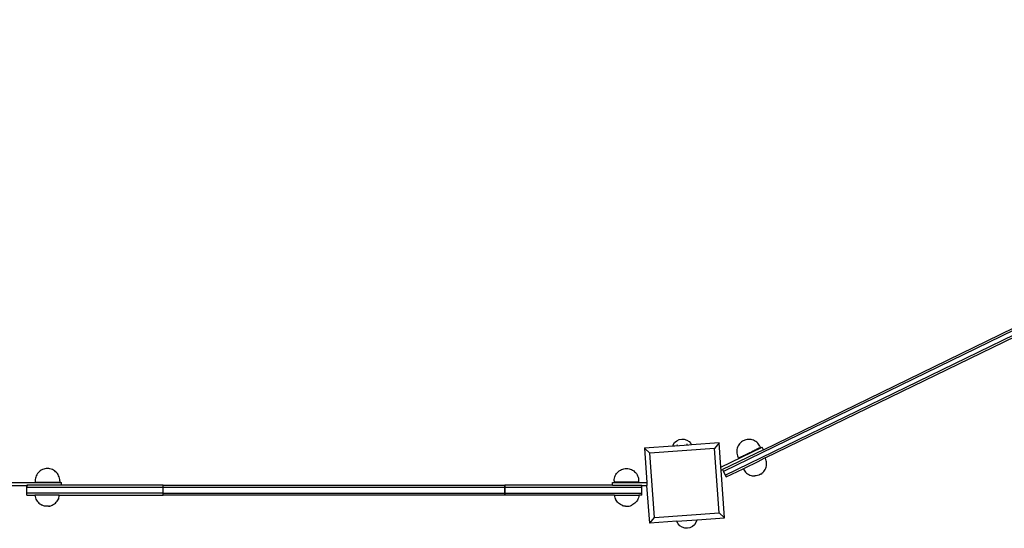
# Model space of a CAD drawing. Units: millimetres. Extents: x -2841 to 4819, y -3683 to 4697.
# Drawn here: x 487 to 1929, y 401 to 1146 of the extents above; entities that cross this region are included whole.
import ezdxf

# ---------------------------------------------------------------- set-up
doc = ezdxf.new("R2010")
doc.units = ezdxf.units.MM
doc.styles.add('katalog', font='ARIALN.TTF')
doc.dimstyles.new('katalog_wymiary', dxfattribs={"dimtxt": 200, "dimasz": 200, "dimexe": 0.18, "dimexo": 0.0625, "dimgap": 50, "dimtad": 1, "dimdec": 0, "dimlfac": 0.1, "dimzin": 0, "dimdsep": 46, "dimtxsty": 'katalog', "dimcen": 0.09, "dimse1": 1, "dimse2": 1, "dimclrd": 256, "dimadec": 0, "dimazin": 0, "dimtfac": 1, "dimtdec": 0, "dimtofl": 0, "dimtmove": 0, "dimatfit": 3, "dimfxl": 1, "dimtolj": 1, "dimtzin": 0, "dimlwd": -1, "dimarcsym": 0})

# ---------------------------------------------------------------- blocks, each defined once
blk = doc.blocks.new('*D8')
at = {"transparency": 16777216}
blk.add_line((3167.1, 4044.2), (-560.8, 4044.2), dxfattribs=at)
for points in [[(-560.8, 4077.5), (-560.8, 4010.8), (-760.8, 4044.2)], [(3167.1, 4077.5), (3167.1, 4010.8), (3367.1, 4044.2)]]:
    blk.add_solid(points, dxfattribs=at)
at = {"layer": 'Defpoints', "color": 0, "transparency": 16777216}
for p in [(-760.8, 4044.2), (3367.1, 1344.7), (-760.8, 453.8)]:
    blk.add_point(p, dxfattribs=at)
at = {"color": 0, "transparency": 16777216, "insert": (1303.2, 4196.3), "char_height": 200, "attachment_point": 5, "style": 'katalog'}
blk.add_mtext('\\A1;413', dxfattribs=at)
blk = doc.blocks.new('ws22platinum')
for p, q in [((2318.3, 873.8), (1517.5, 484.2)), ((1520.1, 478.8), (2320.8, 868.3)), ((1576.2, 516), (2270.8, 854)), ((1578.8, 503.9), (2278.7, 844.5)), ((1443.2, 521.1), (1401.7, 518.1)), ((1443.2, 521.1), (1443.9, 523.2)), ((1446.1, 521.3), (1443.2, 521.1)), ((1443.9, 523.2), (1446, 526.4)), ((1446, 526.4), (1449, 529)), ((1467, 522.8), (1446.1, 521.3)), ((1446.3, 521.4), (1446.1, 521.3)), ((1449, 529), (1452.5, 530.8)), ((1450.1, 522.8), (1449.4, 522.6)), ((1450.2, 522.8), (1450.1, 522.8)), ((1452.5, 530.8), (1456.3, 531.6)), ((1456.3, 531.6), (1460.2, 531.4)), ((1460.2, 531.4), (1463.9, 530.1)), ((1464.2, 523.5), (1463.5, 523.6)), ((1463.9, 530.1), (1467.2, 528)), ((1464.7, 523.4), (1464.2, 523.5)), ((1466.8, 522.9), (1466.7, 522.9)), ((1467, 522.8), (1466.8, 522.9)), ((1470.8, 523.1), (1467, 522.8)), ((1467.2, 528), (1469.8, 525)), ((1469.8, 525), (1470.8, 523.1)), ((1511.3, 526), (1470.8, 523.1)), ((1511.3, 526), (1504.3, 517.8)), ((1511.4, 526), (1511.3, 526)), ((1513.9, 490.2), (1511.3, 526)), ((1513.9, 490.2), (1574.4, 519.6)), ((1538.2, 519.9), (1537.6, 518.1)), ((1539, 521.6), (1538.2, 519.9)), ((1539.9, 523.2), (1539, 521.6)), ((1541.1, 524.7), (1539.9, 523.2)), ((1542.3, 526.1), (1541.1, 524.7)), ((1543.8, 527.3), (1542.3, 526.1)), ((1545.3, 528.4), (1543.8, 527.3)), ((1548.6, 530), (1545.3, 528.4)), ((1545.3, 528.4), (1545.3, 528.4)), ((1545.3, 528.4), (1545.3, 528.4)), ((1550.5, 530.6), (1548.7, 530)), ((1552.3, 531), (1550.5, 530.6)), ((1554.2, 531.1), (1552.3, 531)), ((1556, 531.1), (1554.2, 531.1)), ((1557.9, 530.9), (1556, 531.1)), ((1559.7, 530.4), (1557.9, 530.9)), ((1561.5, 529.8), (1559.7, 530.4)), ((1563.2, 529), (1561.5, 529.8)), ((1564.8, 528.1), (1563.2, 529)), ((1566.3, 526.9), (1564.8, 528.1)), ((1567.7, 525.7), (1566.3, 526.9)), ((1569, 524.3), (1567.7, 525.7)), ((1570, 522.7), (1569, 524.3)), ((1570.9, 521.1), (1570, 522.7)), ((1570.9, 521.1), (1571.8, 519.4)), ((1571.3, 519.1), (1571.5, 519.3)), ((1571.5, 519.3), (1571.6, 519.3)), ((1571.6, 519.3), (1571.7, 519.4)), ((1571.8, 519.4), (1571.7, 519.4)), ((1576.2, 516), (1574.4, 519.6)), ((1401.6, 518.2), (1401.7, 518.1)), ((1401.7, 518.1), (1405.3, 467.7)), ((1401.7, 518.1), (1409.8, 511.1)), ((1504.3, 517.8), (1409.8, 511.1)), ((1416.6, 416.6), (1409.8, 511.1)), ((1511, 423.4), (1504.3, 517.8)), ((1576.2, 516), (1516.2, 486.8)), ((1537.1, 516.3), (1536.9, 514.4)), ((1536.9, 514.4), (1536.9, 512.5)), ((1536.9, 512.5), (1537.1, 510.7)), ((1537.6, 518.1), (1537.1, 516.3)), ((1537.1, 510.7), (1537.4, 508.8)), ((1537.4, 508.8), (1538, 507)), ((1538, 507), (1538.7, 505.3)), ((1538.7, 505.3), (1539.5, 503.6)), ((1542, 504.8), (1542.3, 504.9)), ((1542.3, 504.9), (1542.9, 505.3)), ((1542.9, 505.3), (1543.3, 505.4)), ((1543.3, 505.4), (1544.1, 505.8)), ((1544.1, 505.8), (1544.5, 506)), ((1544.5, 506), (1545.3, 506.4)), ((1545.3, 506.4), (1545.7, 506.6)), ((1545.7, 506.6), (1546.6, 507.1)), ((1546.6, 507.1), (1547.1, 507.3)), ((1547.1, 507.3), (1548.1, 507.8)), ((1548.1, 507.8), (1548.6, 508)), ((1548.6, 508), (1549.6, 508.5)), ((1549.6, 508.5), (1550.1, 508.8)), ((1550.1, 508.8), (1551.2, 509.3)), ((1551.2, 509.3), (1551.8, 509.6)), ((1551.8, 509.6), (1552.9, 510.1)), ((1552.9, 510.1), (1553.4, 510.4)), ((1553.4, 510.4), (1554.5, 510.9)), ((1554.5, 510.9), (1555.1, 511.2)), ((1555.1, 511.2), (1556.2, 511.8)), ((1556.2, 511.8), (1556.8, 512)), ((1556.8, 512), (1557.9, 512.6)), ((1557.9, 512.6), (1558.5, 512.9)), ((1558.5, 512.9), (1559.6, 513.4)), ((1559.6, 513.4), (1560.1, 513.7)), ((1560.1, 513.7), (1561.2, 514.2)), ((1561.2, 514.2), (1561.7, 514.4)), ((1561.7, 514.4), (1562.7, 514.9)), ((1562.7, 514.9), (1563.2, 515.2)), ((1563.2, 515.2), (1564.2, 515.7)), ((1564.2, 515.7), (1564.7, 515.9)), ((1564.7, 515.9), (1565.6, 516.3)), ((1565.6, 516.3), (1566, 516.6)), ((1566, 516.6), (1566.9, 517)), ((1566.9, 517), (1567.3, 517.2)), ((1567.3, 517.2), (1568, 517.5)), ((1568, 517.5), (1568.4, 517.7)), ((1568.4, 517.7), (1569, 518)), ((1569, 518), (1569.3, 518.2)), ((1569.3, 518.2), (1569.9, 518.5)), ((1569.9, 518.5), (1570.2, 518.6)), ((1570.2, 518.6), (1570.6, 518.8)), ((1570.6, 518.8), (1570.8, 518.9)), ((1570.8, 518.9), (1571.2, 519.1)), ((1571.2, 519.1), (1571.3, 519.1)), ((1539.5, 503.6), (1539.6, 503.6)), ((1539.6, 503.6), (1539.7, 503.7)), ((1539.7, 503.7), (1539.8, 503.7)), ((1539.8, 503.7), (1540, 503.8)), ((1540, 503.8), (1540.2, 503.9)), ((1540.2, 503.9), (1540.5, 504.1)), ((1540.5, 504.1), (1540.7, 504.2)), ((1540.7, 504.2), (1541.2, 504.4)), ((1541.2, 504.4), (1541.4, 504.5)), ((1541.4, 504.5), (1542, 504.8)), ((1546.5, 488.2), (1570.1, 499.8)), ((1570, 499), (1570.1, 499.8)), ((1578.8, 503.9), (1570.1, 499.8)), ((1579, 503.4), (1578.8, 503.9)), ((1579.8, 501.7), (1579, 503.4)), ((1579.5, 488.8), (1580.1, 490.5)), ((1580.3, 499.9), (1579.8, 501.7)), ((1580.1, 490.5), (1580.6, 492.4)), ((1580.7, 498.1), (1580.3, 499.9)), ((1580.6, 492.4), (1580.8, 494.2)), ((1580.8, 496.2), (1580.7, 498.1)), ((1580.8, 496.2), (1580.8, 496.1)), ((1580.8, 494.2), (1580.8, 496.1)), ((510.3, 475.9), (509.8, 474.1)), ((510.9, 477.7), (510.3, 475.9)), ((511.8, 479.4), (510.9, 477.7)), ((512.8, 481), (511.8, 479.4)), ((514, 482.4), (512.8, 481)), ((515.3, 483.8), (514, 482.4)), ((516.8, 484.9), (515.3, 483.8)), ((518.3, 486), (516.8, 484.9)), ((520, 486.8), (518.3, 486)), ((521.8, 487.5), (520, 486.8)), ((523.6, 488), (521.8, 487.5)), ((525.4, 488.3), (523.6, 488)), ((525.5, 488.3), (525.4, 488.3)), ((525.4, 488.3), (525.5, 488.3)), ((529.1, 488.3), (525.5, 488.3)), ((531, 488), (529.2, 488.3)), ((532.8, 487.5), (531, 488)), ((534.6, 486.9), (532.8, 487.5)), ((536.3, 486), (534.6, 486.9)), ((537.9, 485), (536.3, 486)), ((539.3, 483.8), (537.9, 485)), ((540.7, 482.5), (539.3, 483.8)), ((541.8, 481), (540.7, 482.5)), ((542.9, 479.5), (541.8, 481)), ((543.7, 477.8), (542.9, 479.5)), ((544.4, 476), (543.7, 477.8)), ((544.9, 474.2), (544.4, 476)), ((1357.9, 474.2), (1358.3, 476)), ((1358.3, 476), (1359, 477.8)), ((1359, 477.8), (1359.9, 479.5)), ((1359.9, 479.5), (1360.9, 481)), ((1360.9, 481), (1362.1, 482.5)), ((1362.1, 482.5), (1363.4, 483.8)), ((1363.4, 483.8), (1364.9, 485)), ((1364.9, 485), (1366.5, 486)), ((1366.5, 486), (1368.1, 486.9)), ((1368.1, 486.9), (1369.9, 487.5)), ((1369.9, 487.5), (1371.7, 488)), ((1371.7, 488), (1373.6, 488.3)), ((1373.6, 488.3), (1377.3, 488.3)), ((1377.3, 488.3), (1379.2, 488)), ((1379.2, 488), (1381, 487.5)), ((1381, 487.5), (1382.7, 486.8)), ((1382.7, 486.8), (1384.4, 486)), ((1384.4, 486), (1386, 484.9)), ((1386, 484.9), (1387.4, 483.8)), ((1387.4, 483.8), (1388.8, 482.4)), ((1388.8, 482.4), (1389.9, 481)), ((1389.9, 481), (1391, 479.4)), ((1391, 479.4), (1391.8, 477.7)), ((1391.8, 477.7), (1392.5, 475.9)), ((1392.5, 475.9), (1393, 474.1)), ((1514.2, 485.9), (1513.9, 490.2)), ((1514.2, 485.9), (1516.2, 486.8)), ((1519.2, 416.3), (1514.2, 485.9)), ((1516.2, 486.8), (1517.5, 484.2)), ((1517.5, 484.2), (1520.1, 478.8)), ((1520.1, 478.8), (1521.4, 476.1)), ((1521.4, 476.1), (1546.5, 488.2)), ((1546.8, 487.7), (1546.5, 488.2)), ((1546.8, 487.7), (1547.7, 486)), ((1547.7, 486), (1548.8, 484.5)), ((1548.8, 484.5), (1550, 483.1)), ((1550, 483.1), (1551.4, 481.8)), ((1551.4, 481.8), (1552.9, 480.7)), ((1552.9, 480.7), (1554.5, 479.7)), ((1554.5, 479.7), (1556.2, 478.9)), ((1556.2, 478.9), (1557.9, 478.3)), ((1557.9, 478.3), (1559.8, 477.9)), ((1559.8, 477.9), (1561.6, 477.6)), ((1561.6, 477.6), (1563.5, 477.6)), ((1563.6, 477.6), (1563.5, 477.6)), ((1565.4, 477.8), (1563.6, 477.6)), ((1567.3, 478.1), (1565.4, 477.8)), ((1569.1, 478.7), (1567.3, 478.2)), ((1567.3, 478.2), (1567.3, 478.1)), ((1569.1, 478.7), (1569.1, 478.7)), ((1569.2, 478.7), (1569.1, 478.7)), ((1569.3, 478.8), (1569.2, 478.7)), ((1569.4, 478.8), (1569.3, 478.8)), ((1569.5, 478.9), (1569.4, 478.8)), ((1569.7, 478.9), (1569.5, 478.9)), ((1569.8, 479), (1569.7, 478.9)), ((1569.9, 479.1), (1569.8, 479)), ((1570.1, 479.1), (1569.9, 479.1)), ((1570.3, 479.2), (1570.1, 479.1)), ((1570.4, 479.3), (1570.3, 479.2)), ((1570.6, 479.4), (1570.4, 479.3)), ((1570.8, 479.5), (1570.6, 479.4)), ((1571, 479.6), (1570.8, 479.5)), ((1571.2, 479.6), (1571, 479.6)), ((1571.3, 479.7), (1571.2, 479.6)), ((1571.5, 479.8), (1571.3, 479.7)), ((1571.6, 479.9), (1571.5, 479.8)), ((1571.8, 480), (1571.6, 479.9)), ((1571.9, 480), (1571.8, 480)), ((1572, 480.1), (1571.9, 480)), ((1572.1, 480.1), (1572, 480.1)), ((1572.2, 480.2), (1572.1, 480.1)), ((1572.3, 480.2), (1572.2, 480.2)), ((1572.3, 480.3), (1573.8, 481.3)), ((1572.3, 480.3), (1572.3, 480.2)), ((1573.9, 481.4), (1573.8, 481.3)), ((1573.9, 481.4), (1575.3, 482.6)), ((1575.4, 482.6), (1575.3, 482.6)), ((1575.4, 482.6), (1576.6, 484)), ((1576.6, 484), (1577.8, 485.5)), ((1577.8, 485.5), (1578.7, 487.1)), ((1578.7, 487.1), (1579.5, 488.8)), ((467.8, 467.7), (547.8, 467.7)), ((467.8, 463.7), (497.1, 463.7)), ((497.1, 463.7), (497.1, 464.2)), ((547.8, 464.2), (497.1, 464.2)), ((497.1, 461.2), (497.1, 463.7)), ((497.5, 463.7), (498.6, 463.7)), ((509.5, 472.3), (509.4, 470.4)), ((509.4, 470.4), (509.4, 468.5)), ((509.4, 468.5), (509.4, 468.5)), ((509.4, 468.5), (509.6, 468.5)), ((509.8, 474.1), (509.5, 472.3)), ((509.6, 468.5), (509.7, 468.5)), ((509.7, 468.5), (509.9, 468.5)), ((509.9, 468.5), (510.1, 468.5)), ((510.1, 468.5), (510.5, 468.5)), ((510.5, 468.5), (510.7, 468.5)), ((510.7, 468.5), (511.2, 468.5)), ((511.2, 468.5), (511.5, 468.5)), ((511.5, 468.5), (512.1, 468.5)), ((512.1, 468.5), (512.5, 468.5)), ((512.5, 468.5), (513.2, 468.5)), ((513.2, 468.5), (513.6, 468.5)), ((513.6, 468.5), (514.4, 468.5)), ((514.4, 468.5), (514.9, 468.5)), ((514.9, 468.5), (515.8, 468.5)), ((515.8, 468.5), (516.3, 468.5)), ((516.3, 468.5), (517.3, 468.5)), ((517.3, 468.5), (517.8, 468.5)), ((517.8, 468.5), (518.9, 468.5)), ((518.9, 468.5), (519.5, 468.5)), ((519.5, 468.5), (520.6, 468.5)), ((520.6, 468.5), (521.2, 468.5)), ((521.2, 468.5), (522.4, 468.5)), ((522.4, 468.5), (523, 468.5)), ((523, 468.5), (524.2, 468.5)), ((524.2, 468.5), (524.9, 468.5)), ((524.9, 468.5), (526.1, 468.6)), ((526.1, 468.6), (526.7, 468.6)), ((526.7, 468.6), (528, 468.6)), ((528, 468.6), (528.6, 468.6)), ((528.6, 468.6), (529.8, 468.6)), ((529.8, 468.6), (530.5, 468.6)), ((530.5, 468.6), (531.7, 468.6)), ((531.7, 468.6), (532.3, 468.6)), ((532.3, 468.6), (533.5, 468.6)), ((533.5, 468.6), (534.1, 468.6)), ((534.1, 468.6), (535.2, 468.6)), ((535.2, 468.6), (535.8, 468.6)), ((535.8, 468.6), (536.9, 468.6)), ((536.9, 468.6), (537.4, 468.6)), ((537.4, 468.6), (538.4, 468.6)), ((538.4, 468.6), (538.9, 468.6)), ((538.9, 468.6), (539.8, 468.6)), ((539.8, 468.6), (540.3, 468.6)), ((540.3, 468.6), (541.1, 468.6)), ((541.1, 468.6), (541.5, 468.6)), ((541.5, 468.6), (542.2, 468.6)), ((542.2, 468.6), (542.6, 468.6)), ((542.6, 468.6), (543.2, 468.6)), ((543.2, 468.6), (543.5, 468.6)), ((543.5, 468.6), (544, 468.6)), ((544, 468.6), (544.2, 468.6)), ((544.2, 468.6), (544.6, 468.6)), ((544.6, 468.6), (544.8, 468.6)), ((544.8, 468.6), (545, 468.6)), ((545.2, 472.4), (544.9, 474.2)), ((545, 468.6), (545.1, 468.6)), ((545.1, 468.6), (545.3, 468.6)), ((545.3, 470.5), (545.2, 472.4)), ((545.3, 470.5), (545.3, 468.6)), ((545.3, 468.6), (545.3, 468.6)), ((547.8, 464.2), (547.8, 467.7)), ((696.6, 464.2), (547.8, 464.2)), ((696.6, 461.2), (696.6, 464.2)), ((696.6, 464.2), (1197.3, 464.2)), ((1197.3, 461.2), (1197.3, 464.2)), ((1197.8, 464.2), (1197.3, 464.2)), ((1197.8, 461.2), (1197.8, 464.2)), ((1355, 464.2), (1197.8, 464.2)), ((1355, 464.2), (1355, 467.7)), ((1355, 467.7), (1405.3, 467.7)), ((1355, 464.2), (1398.1, 464.2)), ((1357.4, 470.5), (1357.6, 472.4)), ((1357.4, 470.5), (1357.4, 468.6)), ((1393.3, 468.5), (1357.4, 468.6)), ((1357.6, 472.4), (1357.9, 474.2)), ((1393, 474.1), (1393.3, 472.3)), ((1393.3, 472.3), (1393.3, 470.4)), ((1393.3, 470.4), (1393.3, 468.5)), ((1396.4, 463.7), (1398.1, 463.7)), ((1398.1, 463.7), (1398.1, 464.2)), ((1398.1, 461.2), (1398.1, 463.7)), ((1398.1, 463.7), (1405.5, 463.7)), ((1405.3, 467.7), (1405.5, 463.7)), ((1409.5, 408.5), (1405.5, 463.7)), ((497.1, 452.2), (497.1, 461.2)), ((497.1, 461.2), (696.6, 461.2)), ((497.1, 449.2), (497.1, 452.2)), ((696.6, 452.2), (497.1, 452.2)), ((497.1, 449.2), (509, 449.2)), ((509, 449.2), (509.3, 447.3)), ((544.7, 449.2), (509, 449.2)), ((509.3, 447.3), (509.8, 445.5)), ((544, 445.5), (544.5, 447.4)), ((544.5, 447.4), (544.7, 449.2)), ((544.7, 449.2), (696.6, 449.2)), ((696.6, 452.2), (696.6, 461.2)), ((696.6, 461.2), (1197.3, 461.2)), ((696.6, 449.2), (696.6, 452.2)), ((696.6, 452.2), (1197.3, 452.2)), ((1197.3, 449.2), (696.6, 449.2)), ((1197.3, 452.2), (1197.3, 461.2)), ((1197.8, 461.2), (1197.3, 461.2)), ((1197.3, 449.2), (1197.3, 452.2)), ((1197.8, 452.2), (1197.3, 452.2)), ((1197.8, 449.2), (1197.3, 449.2)), ((1197.8, 452.2), (1197.8, 461.2)), ((1197.8, 461.2), (1398.1, 461.2)), ((1197.8, 449.2), (1197.8, 452.2)), ((1197.8, 452.2), (1398.1, 452.2)), ((1358, 449.2), (1197.8, 449.2)), ((1358.3, 447.4), (1358, 449.2)), ((1358, 449.2), (1393.7, 449.2)), ((1358.8, 445.5), (1358.3, 447.4)), ((1393.4, 447.3), (1392.9, 445.5)), ((1393.7, 449.2), (1393.4, 447.3)), ((1398.1, 449.2), (1393.7, 449.2)), ((1398.1, 452.2), (1398.1, 461.2)), ((1398.1, 449.2), (1398.1, 452.2)), ((509.8, 445.5), (510.5, 443.7)), ((510.5, 443.7), (511.4, 442.1)), ((511.4, 442.1), (512.4, 440.5)), ((512.4, 440.5), (513.6, 439)), ((513.6, 439), (514.9, 437.7)), ((514.9, 437.7), (516.3, 436.5)), ((516.3, 436.5), (517.9, 435.5)), ((517.9, 435.5), (519.6, 434.7)), ((519.7, 434.6), (519.6, 434.7)), ((521.4, 434), (519.7, 434.6)), ((523.2, 433.5), (521.4, 434)), ((523.3, 433.5), (523.2, 433.5)), ((525.1, 433.2), (523.3, 433.5)), ((525.1, 433.2), (525.1, 433.2)), ((525.2, 433.2), (525.1, 433.2)), ((525.3, 433.2), (525.2, 433.2)), ((525.4, 433.2), (525.3, 433.2)), ((525.5, 433.2), (525.4, 433.2)), ((525.7, 433.2), (525.5, 433.2)), ((525.8, 433.2), (525.7, 433.2)), ((526, 433.2), (525.8, 433.2)), ((526.2, 433.1), (526, 433.2)), ((526.4, 433.1), (526.2, 433.1)), ((526.6, 433.1), (526.4, 433.1)), ((526.8, 433.1), (526.6, 433.1)), ((527, 433.1), (526.8, 433.1)), ((527.2, 433.1), (527, 433.1)), ((527.3, 433.1), (527.2, 433.1)), ((527.5, 433.1), (527.3, 433.1)), ((527.7, 433.2), (527.5, 433.1)), ((527.9, 433.2), (527.7, 433.2)), ((528.1, 433.2), (527.9, 433.2)), ((528.2, 433.2), (528.1, 433.2)), ((528.3, 433.2), (528.2, 433.2)), ((528.5, 433.2), (528.3, 433.2)), ((528.6, 433.2), (528.5, 433.2)), ((528.6, 433.2), (528.6, 433.2)), ((528.7, 433.2), (528.6, 433.2)), ((528.7, 433.2), (530.5, 433.5)), ((530.6, 433.5), (530.5, 433.5)), ((530.6, 433.5), (532.4, 434)), ((532.4, 434), (534.2, 434.6)), ((532.4, 434), (532.4, 434)), ((534.2, 434.6), (535.9, 435.5)), ((535.9, 435.5), (537.4, 436.5)), ((537.4, 436.5), (538.9, 437.7)), ((538.9, 437.7), (540.2, 439)), ((540.2, 439), (541.4, 440.5)), ((541.4, 440.5), (542.4, 442)), ((542.4, 442), (543.3, 443.7)), ((543.3, 443.8), (544, 445.5)), ((543.3, 443.8), (543.3, 443.7)), ((1359.4, 443.8), (1358.8, 445.5)), ((1359.4, 443.8), (1359.5, 443.7)), ((1360.3, 442), (1359.5, 443.7)), ((1361.4, 440.5), (1360.3, 442)), ((1362.5, 439), (1361.4, 440.5)), ((1363.9, 437.7), (1362.5, 439)), ((1365.3, 436.5), (1363.9, 437.7)), ((1366.9, 435.5), (1365.3, 436.5)), ((1368.6, 434.6), (1366.9, 435.5)), ((1370.3, 434), (1368.6, 434.6)), ((1370.3, 434), (1370.4, 434)), ((1372.2, 433.5), (1370.4, 434)), ((1372.2, 433.5), (1372.3, 433.5)), ((1374, 433.2), (1372.3, 433.5)), ((1374, 433.2), (1374.1, 433.2)), ((1374.1, 433.2), (1374.2, 433.2)), ((1374.2, 433.2), (1374.3, 433.2)), ((1374.3, 433.2), (1374.4, 433.2)), ((1374.4, 433.2), (1374.5, 433.2)), ((1374.5, 433.2), (1374.7, 433.2)), ((1374.7, 433.2), (1374.9, 433.2)), ((1374.9, 433.2), (1375, 433.2)), ((1375, 433.2), (1375.2, 433.1)), ((1375.2, 433.1), (1375.4, 433.1)), ((1375.4, 433.1), (1375.6, 433.1)), ((1375.6, 433.1), (1375.8, 433.1)), ((1375.8, 433.1), (1376, 433.1)), ((1376, 433.1), (1376.2, 433.1)), ((1376.2, 433.1), (1376.4, 433.1)), ((1376.4, 433.1), (1376.5, 433.1)), ((1376.5, 433.1), (1376.7, 433.2)), ((1376.7, 433.2), (1376.9, 433.2)), ((1376.9, 433.2), (1377.1, 433.2)), ((1377.1, 433.2), (1377.2, 433.2)), ((1377.2, 433.2), (1377.3, 433.2)), ((1377.3, 433.2), (1377.4, 433.2)), ((1377.4, 433.2), (1377.5, 433.2)), ((1377.5, 433.2), (1377.6, 433.2)), ((1377.6, 433.2), (1377.7, 433.2)), ((1377.7, 433.2), (1379.5, 433.5)), ((1379.5, 433.5), (1381.3, 434)), ((1379.5, 433.5), (1379.5, 433.5)), ((1381.3, 434), (1383.1, 434.6)), ((1384.8, 435.5), (1383.1, 434.7)), ((1383.1, 434.6), (1383.1, 434.7)), ((1386.4, 436.5), (1384.8, 435.5)), ((1387.9, 437.7), (1386.4, 436.5)), ((1389.2, 439), (1387.9, 437.7)), ((1390.4, 440.5), (1389.2, 439)), ((1391.4, 442.1), (1390.4, 440.5)), ((1392.2, 443.7), (1391.4, 442.1)), ((1392.9, 445.5), (1392.2, 443.7)), ((1416.6, 416.6), (1511, 423.4)), ((1519.2, 416.3), (1511, 423.4)), ((1409.5, 408.5), (1416.6, 416.6)), ((1449.4, 411.3), (1409.5, 408.5)), ((1409.5, 408.4), (1409.5, 408.5)), ((1449.4, 411.3), (1478.4, 413.4)), ((1449.4, 411.3), (1449.8, 411.1)), ((1449.4, 410.9), (1449.4, 411.3)), ((1451.2, 407.4), (1449.4, 410.9)), ((1453.8, 404.5), (1451.2, 407.4)), ((1457.1, 402.3), (1453.8, 404.5)), ((1474.9, 406), (1472, 403.4)), ((1477.1, 409.3), (1474.9, 406)), ((1478.3, 412.9), (1477.1, 409.3)), ((1478.4, 413.4), (1478.3, 413)), ((1478.3, 412.9), (1479.2, 413.4)), ((1478.3, 413), (1478.3, 412.9)), ((1478.4, 413.4), (1479.2, 413.4)), ((1479.2, 413.4), (1519.2, 416.3)), ((1519.2, 416.3), (1519.2, 416.3)), ((1460.8, 401.1), (1457.1, 402.3)), ((1464.7, 400.9), (1460.8, 401.1)), ((1468.5, 401.7), (1464.7, 400.9)), ((1472, 403.4), (1468.5, 401.7))]:
    blk.add_line(p, q)

msp = doc.modelspace()

# ---------------------------------------------------------------- block references
msp.add_blockref('ws22platinum', (0, 0))

# ---------------------------------------------------------------- dimensions: what is measured, and where the dimension line sits
dim = msp.add_linear_dim(base=(-760.8, 4044.2), p1=(3367.1, 1344.7), p2=(-760.8, 453.8), dimstyle='katalog_wymiary')
dim.commit()
dim.dimension.update_dxf_attribs({"geometry": '*D8', "text_midpoint": (1303.2, 4196.3)})

doc.saveas('drawing.dxf')
